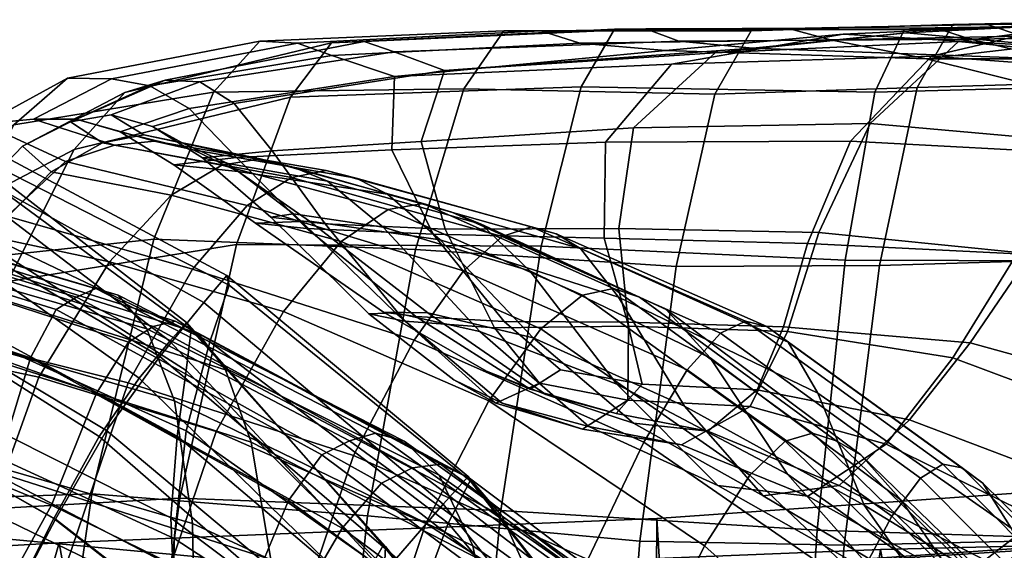
# Model space of a CAD drawing. Units: inches. Extents: x -0.1 to 29.9, y 0 to 3.3.
# Drawn here: x 12.3 to 12.9, y 2.9 to 3.3 of the extents above; entities that cross this region are included whole.
import ezdxf

# ---------------------------------------------------------------- set-up
doc = ezdxf.new("R2010")
doc.units = ezdxf.units.IN
doc.header["$MEASUREMENT"] = 0

msp = doc.modelspace()

# ---------------------------------------------------------------- linework, layer by layer
for points in [[(12.69313, 3.26188, -17.34021), (12.86269, 3.2672, -17.25288), (12.95266, 3.28816, -17.31121), (12.80512, 3.28149, -17.40902)], [(12.72136, 3.24247, -17.72467), (12.74505, 3.28374, -17.69563), (12.87654, 3.28783, -17.89635), (12.85326, 3.2468, -17.92812)], [(12.72169, 3.26924, -12.31433), (12.84626, 3.28224, -12.25711), (12.97326, 3.28887, -12.38147), (12.88031, 3.27679, -12.42566)], [(12.74505, 3.28374, -17.69563), (12.76948, 3.28508, -17.66877), (12.89921, 3.28767, -17.86837), (12.87654, 3.28783, -17.89635)], [(12.89921, 3.28767, -17.86837), (12.76948, 3.28508, -17.66877), (12.79685, 3.2777, -17.6435), (12.92182, 3.28007, -17.84436)], [(12.80512, 3.28149, -17.40902), (12.95266, 3.28816, -17.31121), (13.04782, 3.27912, -17.36994), (12.93263, 3.27386, -17.47845)], [(12.82575, 3.24379, -11.91782), (12.97323, 3.2476, -11.74367), (12.99175, 3.28798, -11.77798), (12.84479, 3.28421, -11.94924)], [(12.84479, 3.28421, -11.94924), (12.99175, 3.28798, -11.77798), (13.01023, 3.28784, -11.80863), (12.86508, 3.28559, -11.97889)], [(12.84626, 3.28224, -12.25711), (12.98364, 3.26969, -12.20373), (13.07148, 3.27276, -12.33932), (12.97326, 3.28887, -12.38147)], [(12.85326, 3.2468, -17.92812), (12.87654, 3.28783, -17.89635), (13.02191, 3.2909, -18.07616), (12.99868, 3.25111, -18.10924)], [(13.02947, 3.25466, -17.13282), (13.10353, 3.27176, -17.18385), (12.95266, 3.28816, -17.31121), (12.86269, 3.2672, -17.25288)], [(13.01023, 3.28784, -11.80863), (13.02897, 3.28015, -11.83526), (12.88818, 3.27816, -12.00714), (12.86508, 3.28559, -11.97889)], [(12.87654, 3.28783, -17.89635), (12.89921, 3.28767, -17.86837), (13.04216, 3.28933, -18.04739), (13.02191, 3.2909, -18.07616)], [(13.02616, 3.26254, -12.57239), (12.88031, 3.27679, -12.42566), (12.97326, 3.28887, -12.38147), (13.1019, 3.27413, -12.53352)], [(13.04216, 3.28933, -18.04739), (12.89921, 3.28767, -17.86837), (12.92182, 3.28007, -17.84436), (13.05876, 3.28134, -18.02392)], [(12.39459, 3.24371, -17.45275), (12.42467, 3.27691, -17.43485), (12.58383, 3.28365, -17.55893), (12.55768, 3.24592, -17.58446)], [(12.42467, 3.27691, -17.43485), (12.44927, 3.27552, -17.41753), (12.60796, 3.28374, -17.5348), (12.58383, 3.28365, -17.55893)], [(12.44476, 3.24054, -12.17407), (12.63419, 3.24723, -12.0441), (12.65605, 3.28475, -12.07219), (12.4714, 3.27578, -12.19521)], [(12.60796, 3.28374, -17.5348), (12.44927, 3.27552, -17.41753), (12.47178, 3.26766, -17.40323), (12.6333, 3.27558, -17.51288)], [(12.4714, 3.27578, -12.19521), (12.65605, 3.28475, -12.07219), (12.67642, 3.28498, -12.099), (12.49285, 3.27671, -12.21558)], [(12.67642, 3.28498, -12.099), (12.69796, 3.277, -12.12341), (12.51243, 3.26999, -12.2322), (12.49285, 3.27671, -12.21558)], [(12.51247, 3.2539, -17.37798), (12.69313, 3.26188, -17.34021), (12.80512, 3.28149, -17.40902), (12.68922, 3.27091, -17.4765)], [(12.54515, 3.2577, -12.26005), (12.74609, 3.27227, -12.16843), (12.84626, 3.28224, -12.25711), (12.72169, 3.26924, -12.31433)], [(12.55768, 3.24592, -17.58446), (12.58383, 3.28365, -17.55893), (12.74505, 3.28374, -17.69563), (12.72136, 3.24247, -17.72467)], [(12.58383, 3.28365, -17.55893), (12.60796, 3.28374, -17.5348), (12.76948, 3.28508, -17.66877), (12.74505, 3.28374, -17.69563)], [(12.76948, 3.28508, -17.66877), (12.60796, 3.28374, -17.5348), (12.6333, 3.27558, -17.51288), (12.79685, 3.2777, -17.6435)], [(12.63419, 3.24723, -12.0441), (12.82575, 3.24379, -11.91782), (12.84479, 3.28421, -11.94924), (12.65605, 3.28475, -12.07219)], [(12.65605, 3.28475, -12.07219), (12.84479, 3.28421, -11.94924), (12.86508, 3.28559, -11.97889), (12.67642, 3.28498, -12.099)], [(12.86508, 3.28559, -11.97889), (12.88818, 3.27816, -12.00714), (12.69796, 3.277, -12.12341), (12.67642, 3.28498, -12.099)], [(12.68922, 3.27091, -17.4765), (12.80512, 3.28149, -17.40902), (12.93263, 3.27386, -17.47845), (12.8595, 3.26544, -17.60266)], [(12.74609, 3.27227, -12.16843), (12.94232, 3.26517, -12.05702), (12.98364, 3.26969, -12.20373), (12.84626, 3.28224, -12.25711)], [(12.26446, 3.22237, -17.27478), (12.29936, 3.2529, -17.27201), (12.42467, 3.27691, -17.43485), (12.39459, 3.24371, -17.45275)], [(12.29936, 3.2529, -17.27201), (12.32802, 3.25229, -17.26799), (12.44927, 3.27552, -17.41753), (12.42467, 3.27691, -17.43485)], [(12.30368, 3.20636, -12.35928), (12.44476, 3.24054, -12.17407), (12.4714, 3.27578, -12.19521), (12.33674, 3.24346, -12.36668)], [(12.44927, 3.27552, -17.41753), (12.32802, 3.25229, -17.26799), (12.35295, 3.24791, -17.26528), (12.47178, 3.26766, -17.40323)], [(12.33674, 3.24346, -12.36668), (12.4714, 3.27578, -12.19521), (12.49285, 3.27671, -12.21558), (12.36294, 3.2515, -12.37522)], [(12.49285, 3.27671, -12.21558), (12.51243, 3.26999, -12.2322), (12.38568, 3.25044, -12.38168), (12.36294, 3.2515, -12.37522)], [(12.6333, 3.27558, -17.51288), (12.47178, 3.26766, -17.40323), (12.51247, 3.2539, -17.37798), (12.68922, 3.27091, -17.4765)], [(12.69796, 3.277, -12.12341), (12.74609, 3.27227, -12.16843), (12.54515, 3.2577, -12.26005), (12.51243, 3.26999, -12.2322)], [(12.79685, 3.2777, -17.6435), (12.6333, 3.27558, -17.51288), (12.68922, 3.27091, -17.4765), (12.8595, 3.26544, -17.60266)], [(12.66842, 3.22053, -12.36757), (12.72169, 3.26924, -12.31433), (12.88031, 3.27679, -12.42566), (12.82268, 3.22318, -12.47002)], [(12.88818, 3.27816, -12.00714), (12.94232, 3.26517, -12.05702), (12.74609, 3.27227, -12.16843), (12.69796, 3.277, -12.12341)], [(12.92182, 3.28007, -17.84436), (12.79685, 3.2777, -17.6435), (12.8595, 3.26544, -17.60266), (12.95145, 3.26542, -17.8335)], [(12.96697, 3.21044, -12.60631), (12.82268, 3.22318, -12.47002), (12.88031, 3.27679, -12.42566), (13.02616, 3.26254, -12.57239)], [(13.02897, 3.28015, -11.83526), (13.05388, 3.26572, -11.85189), (12.94232, 3.26517, -12.05702), (12.88818, 3.27816, -12.00714)], [(12.47178, 3.26766, -17.40323), (12.35295, 3.24791, -17.26528), (12.37862, 3.23309, -17.2581), (12.51247, 3.2539, -17.37798)], [(12.51243, 3.26999, -12.2322), (12.54515, 3.2577, -12.26005), (12.40795, 3.23638, -12.39224), (12.38568, 3.25044, -12.38168)], [(12.52987, 3.21157, -12.33619), (12.54515, 3.2577, -12.26005), (12.72169, 3.26924, -12.31433), (12.66842, 3.22053, -12.36757)], [(12.8595, 3.26544, -17.60266), (12.93263, 3.27386, -17.47845), (13.02225, 3.24289, -17.53897), (12.97217, 3.23731, -17.67008)], [(12.51072, 3.20603, -17.30363), (12.65006, 3.21115, -17.28156), (12.69313, 3.26188, -17.34021), (12.51247, 3.2539, -17.37798)], [(12.65006, 3.21115, -17.28156), (12.80988, 3.21174, -17.20178), (12.86269, 3.2672, -17.25288), (12.69313, 3.26188, -17.34021)], [(12.97262, 3.20307, -17.09161), (13.02947, 3.25466, -17.13282), (12.86269, 3.2672, -17.25288), (12.80988, 3.21174, -17.20178)], [(12.95145, 3.26542, -17.8335), (12.8595, 3.26544, -17.60266), (12.97217, 3.23731, -17.67008), (12.99517, 3.24415, -17.84497)], [(12.54515, 3.2577, -12.26005), (12.52987, 3.21157, -12.33619), (12.43272, 3.20538, -12.41308), (12.40795, 3.23638, -12.39224)], [(12.20651, 3.19204, -17.08338), (12.24484, 3.22297, -17.09698), (12.29936, 3.2529, -17.27201), (12.26446, 3.22237, -17.27478)], [(12.24484, 3.22297, -17.09698), (12.27725, 3.22612, -17.10751), (12.32802, 3.25229, -17.26799), (12.29936, 3.2529, -17.27201)], [(12.26992, 3.20854, -12.55205), (12.33674, 3.24346, -12.36668), (12.36294, 3.2515, -12.37522), (12.30123, 3.22444, -12.54714)], [(12.32802, 3.25229, -17.26799), (12.27725, 3.22612, -17.10751), (12.305, 3.22605, -17.11647), (12.35295, 3.24791, -17.26528)], [(12.36294, 3.2515, -12.37522), (12.38568, 3.25044, -12.38168), (12.32786, 3.22889, -12.54321), (12.30123, 3.22444, -12.54714)], [(12.38568, 3.25044, -12.38168), (12.40795, 3.23638, -12.39224), (12.35486, 3.22126, -12.54124), (12.32786, 3.22889, -12.54321)], [(12.51247, 3.2539, -17.37798), (12.37862, 3.23309, -17.2581), (12.40946, 3.20113, -17.24068), (12.51072, 3.20603, -17.30363)], [(12.85326, 3.2468, -17.92812), (12.99868, 3.25111, -18.10924), (12.97318, 3.13502, -18.14564), (12.82882, 3.13086, -17.96353)], [(12.26446, 3.22237, -17.27478), (12.39459, 3.24371, -17.45275), (12.35562, 3.14782, -17.46879), (12.22079, 3.13334, -17.27371)], [(12.23134, 3.16826, -12.55995), (12.30368, 3.20636, -12.35928), (12.33674, 3.24346, -12.36668), (12.26992, 3.20854, -12.55205)], [(12.35295, 3.24791, -17.26528), (12.305, 3.22605, -17.11647), (12.33362, 3.2178, -17.12373), (12.37862, 3.23309, -17.2581)], [(12.39459, 3.24371, -17.45275), (12.55768, 3.24592, -17.58446), (12.52628, 3.14118, -17.61063), (12.35562, 3.14782, -17.46879)], [(12.44476, 3.24054, -12.17407), (12.40961, 3.14433, -12.1551), (12.60821, 3.14332, -12.01587), (12.63419, 3.24723, -12.0441)], [(12.55768, 3.24592, -17.58446), (12.72136, 3.24247, -17.72467), (12.6962, 3.13, -17.75648), (12.52628, 3.14118, -17.61063)], [(12.63419, 3.24723, -12.0441), (12.60821, 3.14332, -12.01587), (12.8064, 3.13414, -11.88426), (12.82575, 3.24379, -11.91782)], [(12.72136, 3.24247, -17.72467), (12.85326, 3.2468, -17.92812), (12.82882, 3.13086, -17.96353), (12.6962, 3.13, -17.75648)], [(12.82575, 3.24379, -11.91782), (12.8064, 3.13414, -11.88426), (12.95438, 3.13374, -11.70603), (12.97323, 3.2476, -11.74367)], [(12.30368, 3.20636, -12.35928), (12.26039, 3.12024, -12.35621), (12.40961, 3.14433, -12.1551), (12.44476, 3.24054, -12.17407)], [(12.40795, 3.23638, -12.39224), (12.43272, 3.20538, -12.41308), (12.38727, 3.20094, -12.54221), (12.35486, 3.22126, -12.54124)], [(12.37862, 3.23309, -17.2581), (12.33362, 3.2178, -17.12373), (12.36863, 3.19644, -17.12915), (12.40946, 3.20113, -17.24068)], [(12.38824, 3.10656, -15.21137), (12.40332, 3.12421, -15.28106), (12.2167, 3.22393, -15.31025), (12.20638, 3.20777, -15.23421)], [(12.25999, 3.16286, -16.91142), (12.29806, 3.19847, -16.93633), (12.24484, 3.22297, -17.09698), (12.20651, 3.19204, -17.08338)], [(12.40332, 3.12421, -15.28106), (12.40469, 3.1179, -15.35347), (12.21719, 3.21381, -15.38744), (12.2167, 3.22393, -15.31025)], [(12.29806, 3.19847, -16.93633), (12.33002, 3.20913, -16.95741), (12.27725, 3.22612, -17.10751), (12.24484, 3.22297, -17.09698)], [(12.2888, 3.19176, -12.71679), (12.26992, 3.20854, -12.55205), (12.30123, 3.22444, -12.54714), (12.32226, 3.21062, -12.70057)], [(12.27725, 3.22612, -17.10751), (12.33002, 3.20913, -16.95741), (12.35615, 3.21177, -16.97422), (12.305, 3.22605, -17.11647)], [(12.30123, 3.22444, -12.54714), (12.32786, 3.22889, -12.54321), (12.3491, 3.21586, -12.68818), (12.32226, 3.21062, -12.70057)], [(12.305, 3.22605, -17.11647), (12.35615, 3.21177, -16.97422), (12.38136, 3.20615, -16.98938), (12.33362, 3.2178, -17.12373)], [(12.32786, 3.22889, -12.54321), (12.35486, 3.22126, -12.54124), (12.37456, 3.21042, -12.67778), (12.3491, 3.21586, -12.68818)], [(12.65875, 3.15491, -12.42608), (12.66842, 3.22053, -12.36757), (12.82268, 3.22318, -12.47002), (12.78922, 3.15216, -12.51947)], [(12.91891, 3.13931, -12.64195), (12.78922, 3.15216, -12.51947), (12.82268, 3.22318, -12.47002), (12.96697, 3.21044, -12.60631)], [(12.33362, 3.2178, -17.12373), (12.38136, 3.20615, -16.98938), (12.41058, 3.19196, -17.00547), (12.36863, 3.19644, -17.12915)], [(12.35486, 3.22126, -12.54124), (12.38727, 3.20094, -12.54221), (12.40382, 3.19722, -12.66753), (12.37456, 3.21042, -12.67778)], [(12.54548, 3.1545, -12.39319), (12.52987, 3.21157, -12.33619), (12.66842, 3.22053, -12.36757), (12.65875, 3.15491, -12.42608)], [(12.40469, 3.1179, -15.35347), (12.39221, 3.08105, -15.41349), (12.21021, 3.16788, -15.45098), (12.21719, 3.21381, -15.38744)], [(12.36596, 3.08137, -14.5878), (12.21061, 3.20011, -14.56001), (12.22248, 3.21325, -14.48435), (12.37685, 3.09357, -14.52227)], [(12.37685, 3.09357, -14.52227), (12.22248, 3.21325, -14.48435), (12.22541, 3.20248, -14.40681), (12.38, 3.08887, -14.45417)], [(12.36691, 3.17658, -12.87243), (12.2888, 3.19176, -12.71679), (12.32226, 3.21062, -12.70057), (12.40001, 3.19619, -12.84722)], [(12.32226, 3.21062, -12.70057), (12.3491, 3.21586, -12.68818), (12.42501, 3.20031, -12.82823), (12.40001, 3.19619, -12.84722)], [(12.33002, 3.20913, -16.95741), (12.44546, 3.18806, -16.80976), (12.46792, 3.19257, -16.83182), (12.35615, 3.21177, -16.97422)], [(12.3491, 3.21586, -12.68818), (12.37456, 3.21042, -12.67778), (12.44646, 3.19484, -12.81222), (12.42501, 3.20031, -12.82823)], [(12.35615, 3.21177, -16.97422), (12.46792, 3.19257, -16.83182), (12.48754, 3.18756, -16.85127), (12.38136, 3.20615, -16.98938)], [(12.37456, 3.21042, -12.67778), (12.40382, 3.19722, -12.66753), (12.4689, 3.18567, -12.79591), (12.44646, 3.19484, -12.81222)], [(12.52987, 3.21157, -12.33619), (12.54548, 3.1545, -12.39319), (12.46736, 3.1579, -12.45218), (12.43272, 3.20538, -12.41308)], [(12.53785, 3.15108, -17.24928), (12.64933, 3.14867, -17.22692), (12.65006, 3.21115, -17.28156), (12.51072, 3.20603, -17.30363)], [(12.64933, 3.14867, -17.22692), (12.78183, 3.14516, -17.15629), (12.80988, 3.21174, -17.20178), (12.65006, 3.21115, -17.28156)], [(12.9273, 3.13798, -17.05636), (12.97262, 3.20307, -17.09161), (12.80988, 3.21174, -17.20178), (12.78183, 3.14516, -17.15629)], [(12.23134, 3.16826, -12.55995), (12.18293, 3.09067, -12.57285), (12.26039, 3.12024, -12.35621), (12.30368, 3.20636, -12.35928)], [(12.18385, 3.17487, -15.17412), (12.35955, 3.07156, -15.15949), (12.38824, 3.10656, -15.21137), (12.20638, 3.20777, -15.23421)], [(12.24812, 3.14979, -12.73633), (12.23134, 3.16826, -12.55995), (12.26992, 3.20854, -12.55205), (12.2888, 3.19176, -12.71679)], [(12.41644, 3.1698, -16.78147), (12.44546, 3.18806, -16.80976), (12.33002, 3.20913, -16.95741), (12.29806, 3.19847, -16.93633)], [(12.38136, 3.20615, -16.98938), (12.48754, 3.18756, -16.85127), (12.50803, 3.17726, -16.87175), (12.41058, 3.19196, -17.00547)], [(12.43272, 3.20538, -12.41308), (12.46736, 3.1579, -12.45218), (12.43194, 3.16217, -12.55805), (12.38727, 3.20094, -12.54221)], [(12.51072, 3.20603, -17.30363), (12.40946, 3.20113, -17.24068), (12.45545, 3.15496, -17.20437), (12.53785, 3.15108, -17.24928)], [(12.18755, 3.16965, -14.61988), (12.21061, 3.20011, -14.56001), (12.36596, 3.08137, -14.5878), (12.3461, 3.05728, -14.64189)], [(12.38, 3.08887, -14.45417), (12.22541, 3.20248, -14.40681), (12.22161, 3.16122, -14.34131), (12.37661, 3.06229, -14.39232)], [(12.38092, 3.12835, -16.74923), (12.41644, 3.1698, -16.78147), (12.29806, 3.19847, -16.93633), (12.25999, 3.16286, -16.91142)], [(12.40946, 3.20113, -17.24068), (12.36863, 3.19644, -17.12915), (12.42194, 3.15844, -17.1167), (12.45545, 3.15496, -17.20437)], [(12.38727, 3.20094, -12.54221), (12.43194, 3.16217, -12.55805), (12.44673, 3.16438, -12.66579), (12.40382, 3.19722, -12.66753)], [(12.40001, 3.19619, -12.84722), (12.42501, 3.20031, -12.82823), (12.53118, 3.17115, -12.97502), (12.50848, 3.16725, -12.9988)], [(12.40382, 3.19722, -12.66753), (12.44673, 3.16438, -12.66579), (12.50517, 3.15568, -12.78061), (12.4689, 3.18567, -12.79591)], [(12.42501, 3.20031, -12.82823), (12.44646, 3.19484, -12.81222), (12.55, 3.16551, -12.95491), (12.53118, 3.17115, -12.97502)], [(12.32678, 3.13323, -12.90064), (12.24812, 3.14979, -12.73633), (12.2888, 3.19176, -12.71679), (12.36691, 3.17658, -12.87243)], [(12.4778, 3.14644, -13.0305), (12.36691, 3.17658, -12.87243), (12.40001, 3.19619, -12.84722), (12.50848, 3.16725, -12.9988)], [(12.36863, 3.19644, -17.12915), (12.41058, 3.19196, -17.00547), (12.4571, 3.15969, -17.0108), (12.42194, 3.15844, -17.1167)], [(12.41058, 3.19196, -17.00547), (12.50803, 3.17726, -16.87175), (12.54223, 3.14738, -16.89057), (12.4571, 3.15969, -17.0108)], [(12.44546, 3.18806, -16.80976), (12.58273, 3.14968, -16.65662), (12.60187, 3.15589, -16.68253), (12.46792, 3.19257, -16.83182)], [(12.44646, 3.19484, -12.81222), (12.4689, 3.18567, -12.79591), (12.569, 3.15772, -12.93422), (12.55, 3.16551, -12.95491)], [(12.46792, 3.19257, -16.83182), (12.60187, 3.15589, -16.68253), (12.61786, 3.15148, -16.70564), (12.48754, 3.18756, -16.85127)], [(12.55743, 3.12734, -16.62381), (12.58273, 3.14968, -16.65662), (12.44546, 3.18806, -16.80976), (12.41644, 3.1698, -16.78147)], [(12.4689, 3.18567, -12.79591), (12.50517, 3.15568, -12.78061), (12.60068, 3.1272, -12.90773), (12.569, 3.15772, -12.93422)], [(12.48754, 3.18756, -16.85127), (12.61786, 3.15148, -16.70564), (12.63372, 3.14193, -16.73008), (12.50803, 3.17726, -16.87175)], [(12.15427, 3.1257, -15.12179), (12.32477, 3.02318, -15.11398), (12.35955, 3.07156, -15.15949), (12.18385, 3.17487, -15.17412)], [(12.44009, 3.10087, -13.06512), (12.32678, 3.13323, -12.90064), (12.36691, 3.17658, -12.87243), (12.4778, 3.14644, -13.0305)], [(12.50803, 3.17726, -16.87175), (12.63372, 3.14193, -16.73008), (12.65862, 3.11015, -16.75991), (12.54223, 3.14738, -16.89057)], [(12.12193, 3.16551, -16.02909), (12.11285, 3.15772, -16.0025), (12.29199, 3.10207, -15.96266), (12.30527, 3.11015, -15.98977)], [(12.13058, 3.17115, -16.05524), (12.12193, 3.16551, -16.02909), (12.30527, 3.11015, -15.98977), (12.31792, 3.11578, -16.01602)], [(12.14059, 3.16725, -16.08655), (12.13058, 3.17115, -16.05524), (12.31792, 3.11578, -16.01602), (12.3324, 3.11143, -16.04689)], [(12.35114, 3.08958, -16.08791), (12.15374, 3.14644, -16.12866), (12.14059, 3.16725, -16.08655), (12.3324, 3.11143, -16.04689)], [(12.15779, 3.12251, -14.67188), (12.18755, 3.16965, -14.61988), (12.3461, 3.05728, -14.64189), (12.32004, 3.0194, -14.69144)], [(12.39221, 3.08105, -15.41349), (12.37667, 3.02296, -15.47091), (12.20305, 3.10126, -15.51029), (12.21021, 3.16788, -15.45098)], [(12.52531, 3.08205, -16.58718), (12.55743, 3.12734, -16.62381), (12.41644, 3.1698, -16.78147), (12.38092, 3.12835, -16.74923)], [(12.60805, 3.08958, -13.18431), (12.4778, 3.14644, -13.0305), (12.50848, 3.16725, -12.9988), (12.6351, 3.11143, -13.14823)], [(12.50848, 3.16725, -12.9988), (12.53118, 3.17115, -12.97502), (12.65528, 3.11578, -13.12075), (12.6351, 3.11143, -13.14823)], [(12.53118, 3.17115, -12.97502), (12.55, 3.16551, -12.95491), (12.67227, 3.11015, -13.09707), (12.65528, 3.11578, -13.12075)], [(12.55, 3.16551, -12.95491), (12.569, 3.15772, -12.93422), (12.68972, 3.10207, -13.07244), (12.67227, 3.11015, -13.09707)], [(12.37661, 3.06229, -14.39232), (12.22161, 3.16122, -14.34131), (12.21534, 3.10386, -14.28086), (12.3708, 3.01953, -14.33067)], [(12.21554, 3.08532, -16.88308), (12.33892, 3.05425, -16.71528), (12.38092, 3.12835, -16.74923), (12.25999, 3.16286, -16.91142)], [(12.4571, 3.15969, -17.0108), (12.53423, 3.09982, -16.99364), (12.50545, 3.10025, -17.07034), (12.42194, 3.15844, -17.1167)], [(12.42194, 3.15844, -17.1167), (12.50545, 3.10025, -17.07034), (12.52654, 3.09746, -17.14051), (12.45545, 3.15496, -17.20437)], [(12.44673, 3.16438, -12.66579), (12.43194, 3.16217, -12.55805), (12.49573, 3.09918, -12.60071), (12.5131, 3.1, -12.68089)], [(12.43194, 3.16217, -12.55805), (12.46736, 3.1579, -12.45218), (12.51927, 3.09438, -12.51752), (12.49573, 3.09918, -12.60071)], [(12.50517, 3.15568, -12.78061), (12.44673, 3.16438, -12.66579), (12.5131, 3.1, -12.68089), (12.56813, 3.08777, -12.76757)], [(12.54223, 3.14738, -16.89057), (12.60295, 3.0836, -16.90505), (12.53423, 3.09982, -16.99364), (12.4571, 3.15969, -17.0108)], [(12.11285, 3.15772, -16.0025), (12.10476, 3.1272, -15.96201), (12.27525, 3.07061, -15.92094), (12.29199, 3.10207, -15.96266)], [(12.17349, 3.15589, -13.74417), (12.36956, 3.09453, -13.78089), (12.3551, 3.09092, -13.80722), (12.16317, 3.15148, -13.77032)], [(12.18437, 3.14968, -13.71387), (12.38462, 3.08677, -13.75111), (12.36956, 3.09453, -13.78089), (12.17349, 3.15589, -13.74417)], [(12.45545, 3.15496, -17.20437), (12.52654, 3.09746, -17.14051), (12.58401, 3.09435, -17.18138), (12.53785, 3.15108, -17.24928)], [(12.46736, 3.1579, -12.45218), (12.54548, 3.1545, -12.39319), (12.5777, 3.09018, -12.47058), (12.51927, 3.09438, -12.51752)], [(12.60068, 3.1272, -12.90773), (12.50517, 3.15568, -12.78061), (12.56813, 3.08777, -12.76757), (12.65754, 3.05341, -12.87027)], [(12.54548, 3.1545, -12.39319), (12.65875, 3.15491, -12.42608), (12.66501, 3.09118, -12.49911), (12.5777, 3.09018, -12.47058)], [(12.569, 3.15772, -12.93422), (12.60068, 3.1272, -12.90773), (12.71834, 3.07061, -13.03777), (12.68972, 3.10207, -13.07244)], [(12.58273, 3.14968, -16.65662), (12.72502, 3.08677, -16.5109), (12.7414, 3.09453, -16.53997), (12.60187, 3.15589, -16.68253)], [(12.60187, 3.15589, -16.68253), (12.7414, 3.09453, -16.53997), (12.75525, 3.09092, -16.56663), (12.61786, 3.15148, -16.70564)], [(12.65875, 3.15491, -12.42608), (12.78922, 3.15216, -12.51947), (12.76877, 3.08784, -12.57897), (12.66501, 3.09118, -12.49911)], [(12.76877, 3.08784, -12.57897), (12.78922, 3.15216, -12.51947), (12.91891, 3.13931, -12.64195), (12.87655, 3.07061, -12.68598)], [(12.16317, 3.15148, -13.77032), (12.3551, 3.09092, -13.80722), (12.33919, 3.08087, -13.83468), (12.15167, 3.14193, -13.79709)], [(12.369, 3.04252, -16.1364), (12.16609, 3.10087, -16.17834), (12.15374, 3.14644, -16.12866), (12.35114, 3.08958, -16.08791)], [(12.22079, 3.13334, -17.27371), (12.35562, 3.14782, -17.46879), (12.31511, 2.98192, -17.48478), (12.17538, 2.97722, -17.27276)], [(12.40231, 3.06268, -13.7133), (12.38462, 3.08677, -13.75111), (12.18437, 3.14968, -13.71387), (12.19758, 3.12734, -13.67459)], [(12.19962, 3.07524, -12.75868), (12.24812, 3.14979, -12.73633), (12.32678, 3.13323, -12.90064), (12.28067, 3.05792, -12.92863)], [(12.35562, 3.14782, -17.46879), (12.52628, 3.14118, -17.61063), (12.49492, 2.96775, -17.63784), (12.31511, 2.98192, -17.48478)], [(12.57402, 3.04252, -13.22321), (12.44009, 3.10087, -13.06512), (12.4778, 3.14644, -13.0305), (12.60805, 3.08958, -13.18431)], [(12.53785, 3.15108, -17.24928), (12.58401, 3.09435, -17.18138), (12.66435, 3.0938, -17.17015), (12.64933, 3.14867, -17.22692)], [(12.65862, 3.11015, -16.75991), (12.70169, 3.03904, -16.79921), (12.60295, 3.0836, -16.90505), (12.54223, 3.14738, -16.89057)], [(12.70344, 3.06268, -16.47517), (12.72502, 3.08677, -16.5109), (12.58273, 3.14968, -16.65662), (12.55743, 3.12734, -16.62381)], [(12.61786, 3.15148, -16.70564), (12.75525, 3.09092, -16.56663), (12.76922, 3.08087, -16.59512), (12.63372, 3.14193, -16.73008)], [(12.64933, 3.14867, -17.22692), (12.66435, 3.0938, -17.17015), (12.76611, 3.09082, -17.11479), (12.78183, 3.14516, -17.15629)], [(12.15167, 3.14193, -13.79709), (12.33919, 3.08087, -13.83468), (12.31831, 3.04768, -13.87197), (12.14072, 3.11015, -13.83437)], [(12.26039, 3.12024, -12.35621), (12.21471, 2.97027, -12.35298), (12.37248, 2.97922, -12.13585), (12.40961, 3.14433, -12.1551)], [(12.40961, 3.14433, -12.1551), (12.37248, 2.97922, -12.13585), (12.5819, 2.97111, -11.98647), (12.60821, 3.14332, -12.01587)], [(12.52628, 3.14118, -17.61063), (12.6962, 3.13, -17.75648), (12.67254, 2.95113, -17.79021), (12.49492, 2.96775, -17.63784)], [(12.60821, 3.14332, -12.01587), (12.5819, 2.97111, -11.98647), (12.78819, 2.95841, -11.84896), (12.8064, 3.13414, -11.88426)], [(12.63372, 3.14193, -16.73008), (12.76922, 3.08087, -16.59512), (12.78861, 3.04768, -16.63321), (12.65862, 3.11015, -16.75991)], [(12.76611, 3.09082, -17.11479), (12.88782, 3.08042, -17.02324), (12.9273, 3.13798, -17.05636), (12.78183, 3.14516, -17.15629)], [(12.87655, 3.07061, -12.68598), (12.91891, 3.13931, -12.64195), (13.04434, 3.10126, -12.77784), (12.98769, 3.0291, -12.80865)], [(12.32678, 3.13323, -12.90064), (12.44009, 3.10087, -13.06512), (12.39627, 3.02265, -13.09764), (12.28067, 3.05792, -12.92863)], [(12.8064, 3.13414, -11.88426), (12.78819, 2.95841, -11.84896), (12.93661, 2.95361, -11.66741), (12.95438, 3.13374, -11.70603)], [(12.82882, 3.13086, -17.96353), (12.97318, 3.13502, -18.14564), (12.94781, 2.95189, -18.182), (12.80569, 2.94845, -18.00012)], [(12.88782, 3.08042, -17.02324), (13.01687, 3.04483, -16.91522), (13.07122, 3.10386, -16.94615), (12.9273, 3.13798, -17.05636)], [(12.27525, 3.07061, -15.92094), (12.10476, 3.1272, -15.96201), (12.09908, 3.05341, -15.89415), (12.2522, 2.99484, -15.85087)], [(12.4192, 3.01571, -13.66792), (12.40231, 3.06268, -13.7133), (12.19758, 3.12734, -13.67459), (12.21017, 3.08205, -13.62753)], [(12.38092, 3.12835, -16.74923), (12.33892, 3.05425, -16.71528), (12.48573, 3.00698, -16.5498), (12.52531, 3.08205, -16.58718)], [(12.67511, 3.01571, -16.43589), (12.70344, 3.06268, -16.47517), (12.55743, 3.12734, -16.62381), (12.52531, 3.08205, -16.58718)], [(12.71834, 3.07061, -13.03777), (12.60068, 3.1272, -12.90773), (12.65754, 3.05341, -12.87027), (12.76883, 2.99484, -12.984)], [(12.6962, 3.13, -17.75648), (12.82882, 3.13086, -17.96353), (12.80569, 2.94845, -18.00012), (12.67254, 2.95113, -17.79021)], [(12.29144, 2.96538, -15.06338), (12.32477, 3.02318, -15.11398), (12.15427, 3.1257, -15.12179), (12.12279, 3.06075, -15.06905)], [(12.29052, 2.96584, -14.74335), (12.12584, 3.05936, -14.7239), (12.15779, 3.12251, -14.67188), (12.32004, 3.0194, -14.69144)], [(12.54425, 2.97517, -15.19438), (12.56057, 2.9933, -15.25916), (12.40332, 3.12421, -15.28106), (12.38824, 3.10656, -15.21137)], [(12.56057, 2.9933, -15.25916), (12.56195, 2.99055, -15.32754), (12.40469, 3.1179, -15.35347), (12.40332, 3.12421, -15.28106)], [(12.30527, 3.11015, -15.98977), (12.4832, 3.01643, -15.94085), (12.50015, 3.02161, -15.96764), (12.31792, 3.11578, -16.01602)], [(12.31792, 3.11578, -16.01602), (12.50015, 3.02161, -15.96764), (12.51878, 3.01638, -15.99791), (12.3324, 3.11143, -16.04689)], [(12.56195, 2.99055, -15.32754), (12.54745, 2.9629, -15.38496), (12.39221, 3.08105, -15.41349), (12.40469, 3.1179, -15.35347)], [(12.65528, 3.11578, -13.12075), (12.78498, 3.02161, -13.25759), (12.76731, 3.01638, -13.28843), (12.6351, 3.11143, -13.14823)], [(12.67227, 3.11015, -13.09707), (12.80039, 3.01643, -13.22989), (12.78498, 3.02161, -13.25759), (12.65528, 3.11578, -13.12075)], [(12.31831, 3.04768, -13.87197), (12.28894, 2.97464, -13.9278), (12.13201, 3.03904, -13.89202), (12.14072, 3.11015, -13.83437)], [(12.29199, 3.10207, -15.96266), (12.46525, 3.0074, -15.91254), (12.4832, 3.01643, -15.94085), (12.30527, 3.11015, -15.98977)], [(12.54175, 2.99419, -16.03668), (12.35114, 3.08958, -16.08791), (12.3324, 3.11143, -16.04689), (12.51878, 3.01638, -15.99791)], [(12.74427, 2.99419, -13.32716), (12.60805, 3.08958, -13.18431), (12.6351, 3.11143, -13.14823), (12.76731, 3.01638, -13.28843)], [(12.78861, 3.04768, -16.63321), (12.81869, 2.97464, -16.68866), (12.70169, 3.03904, -16.79921), (12.65862, 3.11015, -16.75991)], [(12.68972, 3.10207, -13.07244), (12.81665, 3.0074, -13.20057), (12.80039, 3.01643, -13.22989), (12.67227, 3.11015, -13.09707)], [(12.16609, 3.10087, -16.17834), (12.369, 3.04252, -16.1364), (12.38085, 2.96258, -16.18971), (12.17367, 3.02265, -16.23237)], [(12.20305, 3.10126, -15.51029), (12.37667, 3.02296, -15.47091), (12.36883, 2.95295, -15.53555), (12.20299, 3.0291, -15.57478)], [(12.21534, 3.10386, -14.28086), (12.21082, 3.04483, -14.2185), (12.36669, 2.96627, -14.26313), (12.3708, 3.01953, -14.33067)], [(12.27525, 3.07061, -15.92094), (12.44348, 2.97756, -15.87044), (12.46525, 3.0074, -15.91254), (12.29199, 3.10207, -15.96266)], [(12.35955, 3.07156, -15.15949), (12.51393, 2.94015, -15.14775), (12.54425, 2.97517, -15.19438), (12.38824, 3.10656, -15.21137)], [(12.44009, 3.10087, -13.06512), (12.57402, 3.04252, -13.22321), (12.5329, 2.96258, -13.25913), (12.39627, 3.02265, -13.09764)], [(12.71834, 3.07061, -13.03777), (12.8432, 2.97756, -13.16132), (12.81665, 3.0074, -13.20057), (12.68972, 3.10207, -13.07244)], [(12.3551, 3.09092, -13.80722), (12.36956, 3.09453, -13.78089), (12.54261, 3.00126, -13.8198), (12.52418, 2.9989, -13.8474)], [(12.36956, 3.09453, -13.78089), (12.38462, 3.08677, -13.75111), (12.56145, 2.99209, -13.78984), (12.54261, 3.00126, -13.8198)], [(12.5131, 3.1, -12.68089), (12.49573, 3.09918, -12.60071), (12.55113, 3.05625, -12.62728), (12.58268, 3.04096, -12.6829)], [(12.49573, 3.09918, -12.60071), (12.51927, 3.09438, -12.51752), (12.57852, 3.04105, -12.58785), (12.55113, 3.05625, -12.62728)], [(12.50545, 3.10025, -17.07034), (12.57249, 3.06181, -17.04182), (12.60096, 3.05013, -17.07627), (12.52654, 3.09746, -17.14051)], [(12.53423, 3.09982, -16.99364), (12.61113, 3.04663, -16.99072), (12.57249, 3.06181, -17.04182), (12.50545, 3.10025, -17.07034)], [(12.56813, 3.08777, -12.76757), (12.5131, 3.1, -12.68089), (12.58268, 3.04096, -12.6829), (12.63915, 3.02586, -12.74463)], [(12.51927, 3.09438, -12.51752), (12.5777, 3.09018, -12.47058), (12.60712, 3.05415, -12.54166), (12.57852, 3.04105, -12.58785)], [(12.52654, 3.09746, -17.14051), (12.60096, 3.05013, -17.07627), (12.62087, 3.06288, -17.12386), (12.58401, 3.09435, -17.18138)], [(12.60295, 3.0836, -16.90505), (12.6684, 3.02803, -16.93402), (12.61113, 3.04663, -16.99072), (12.53423, 3.09982, -16.99364)], [(12.58401, 3.09435, -17.18138), (12.62087, 3.06288, -17.12386), (12.67395, 3.05342, -17.10839), (12.66435, 3.0938, -17.17015)], [(12.7414, 3.09453, -16.53997), (12.72502, 3.08677, -16.5109), (12.85553, 2.99209, -16.38545), (12.86996, 3.00126, -16.41777)], [(12.75525, 3.09092, -16.56663), (12.7414, 3.09453, -16.53997), (12.86996, 3.00126, -16.41777), (12.88266, 2.9989, -16.44843)], [(12.33919, 3.08087, -13.83468), (12.3551, 3.09092, -13.80722), (12.52418, 2.9989, -13.8474), (12.50414, 2.98896, -13.87699)], [(12.5637, 2.94802, -16.08245), (12.369, 3.04252, -16.1364), (12.35114, 3.08958, -16.08791), (12.54175, 2.99419, -16.03668)], [(12.49939, 2.9381, -14.61087), (12.36596, 3.08137, -14.5878), (12.37685, 3.09357, -14.52227), (12.50518, 2.94828, -14.55201)], [(12.50664, 2.94776, -14.49044), (12.38, 3.08887, -14.45417), (12.37661, 3.06229, -14.39232), (12.50608, 2.93388, -14.43104)], [(12.50518, 2.94828, -14.55201), (12.37685, 3.09357, -14.52227), (12.38, 3.08887, -14.45417), (12.50664, 2.94776, -14.49044)], [(12.65754, 3.05341, -12.87027), (12.56813, 3.08777, -12.76757), (12.63915, 3.02586, -12.74463), (12.72339, 2.98748, -12.82641)], [(12.71458, 2.94802, -13.36833), (12.57402, 3.04252, -13.22321), (12.60805, 3.08958, -13.18431), (12.74427, 2.99419, -13.32716)], [(12.5777, 3.09018, -12.47058), (12.66501, 3.09118, -12.49911), (12.66467, 3.04303, -12.57495), (12.60712, 3.05415, -12.54166)], [(12.66435, 3.0938, -17.17015), (12.67395, 3.05342, -17.10839), (12.74899, 3.04969, -17.06543), (12.76611, 3.09082, -17.11479)], [(12.66501, 3.09118, -12.49911), (12.76877, 3.08784, -12.57897), (12.74451, 3.03886, -12.64138), (12.66467, 3.04303, -12.57495)], [(12.74451, 3.03886, -12.64138), (12.76877, 3.08784, -12.57897), (12.87655, 3.07061, -12.68598), (12.83316, 3.01435, -12.73378)], [(12.74899, 3.04969, -17.06543), (12.84822, 3.03027, -16.98069), (12.88782, 3.08042, -17.02324), (12.76611, 3.09082, -17.11479)], [(12.76922, 3.08087, -16.59512), (12.75525, 3.09092, -16.56663), (12.88266, 2.9989, -16.44843), (12.8961, 2.98896, -16.48154)], [(12.1698, 2.94973, -16.85826), (12.29523, 2.92602, -16.68701), (12.33892, 3.05425, -16.71528), (12.21554, 3.08532, -16.88308)], [(12.21017, 3.08205, -13.62753), (12.21923, 3.00698, -13.57385), (12.43188, 2.93929, -13.61541), (12.4192, 3.01571, -13.66792)], [(12.3461, 3.05728, -14.64189), (12.36596, 3.08137, -14.5878), (12.49939, 2.9381, -14.61087), (12.48695, 2.9199, -14.66215)], [(12.58275, 2.96741, -13.75315), (12.56145, 2.99209, -13.78984), (12.38462, 3.08677, -13.75111), (12.40231, 3.06268, -13.7133)], [(12.52531, 3.08205, -16.58718), (12.48573, 3.00698, -16.5498), (12.63851, 2.93929, -16.39616), (12.67511, 3.01571, -16.43589)], [(12.70169, 3.03904, -16.79921), (12.75299, 2.98074, -16.85072), (12.6684, 3.02803, -16.93402), (12.60295, 3.0836, -16.90505)], [(12.83689, 2.96741, -16.34735), (12.85553, 2.99209, -16.38545), (12.72502, 3.08677, -16.5109), (12.70344, 3.06268, -16.47517)], [(12.15021, 2.94591, -12.77748), (12.19962, 3.07524, -12.75868), (12.28067, 3.05792, -12.92863), (12.23434, 2.9292, -12.95031)], [(12.31831, 3.04768, -13.87197), (12.33919, 3.08087, -13.83468), (12.50414, 2.98896, -13.87699), (12.47842, 2.9596, -13.91637)], [(12.54745, 2.9629, -15.38496), (12.52992, 2.91533, -15.4402), (12.37667, 3.02296, -15.47091), (12.39221, 3.08105, -15.41349)], [(12.78861, 3.04768, -16.63321), (12.76922, 3.08087, -16.59512), (12.8961, 2.98896, -16.48154), (12.91454, 2.9596, -16.52482)], [(12.84822, 3.03027, -16.98069), (12.96236, 2.98701, -16.87481), (13.01687, 3.04483, -16.91522), (12.88782, 3.08042, -17.02324)], [(12.44348, 2.97756, -15.87044), (12.27525, 3.07061, -15.92094), (12.2522, 2.99484, -15.85087), (12.41512, 2.90996, -15.80227)], [(12.32477, 3.02318, -15.11398), (12.47844, 2.89464, -15.10593), (12.51393, 2.94015, -15.14775), (12.35955, 3.07156, -15.15949)], [(12.8432, 2.97756, -13.16132), (12.71834, 3.07061, -13.03777), (12.76883, 2.99484, -12.984), (12.88948, 2.90996, -13.10378)], [(12.83316, 3.01435, -12.73378), (12.87655, 3.07061, -12.68598), (12.98769, 3.0291, -12.80865), (12.93225, 2.96575, -12.84463)], [(12.50608, 2.93388, -14.43104), (12.37661, 3.06229, -14.39232), (12.3708, 3.01953, -14.33067), (12.50543, 2.90544, -14.36916)], [(12.60341, 2.92107, -13.70967), (12.58275, 2.96741, -13.75315), (12.40231, 3.06268, -13.7133), (12.4192, 3.01571, -13.66792)], [(12.67395, 3.05342, -17.10839), (12.62087, 3.06288, -17.12386), (12.60096, 3.05013, -17.07627), (12.65696, 3.03443, -17.03878)], [(12.81223, 2.92107, -16.306), (12.83689, 2.96741, -16.34735), (12.70344, 3.06268, -16.47517), (12.67511, 3.01571, -16.43589)], [(12.26638, 2.91767, -15.01017), (12.29144, 2.96538, -15.06338), (12.12279, 3.06075, -15.06905), (12.09828, 3.00522, -15.01418)], [(12.26644, 2.91878, -14.79653), (12.10055, 3.00505, -14.77778), (12.12584, 3.05936, -14.7239), (12.29052, 2.96584, -14.74335)], [(12.28067, 3.05792, -12.92863), (12.39627, 3.02265, -13.09764), (12.35184, 2.89282, -13.12182), (12.23434, 2.9292, -12.95031)], [(12.32004, 3.0194, -14.69144), (12.3461, 3.05728, -14.64189), (12.48695, 2.9199, -14.66215), (12.46805, 2.89055, -14.71134)], [(12.63522, 3.02413, -12.64191), (12.58268, 3.04096, -12.6829), (12.55113, 3.05625, -12.62728), (12.57852, 3.04105, -12.58785)], [(12.65696, 3.03443, -17.03878), (12.60096, 3.05013, -17.07627), (12.57249, 3.06181, -17.04182), (12.61113, 3.04663, -16.99072)], [(12.33892, 3.05425, -16.71528), (12.29523, 2.92602, -16.68701), (12.44326, 2.88158, -16.51932), (12.48573, 3.00698, -16.5498)], [(12.66467, 3.04303, -12.57495), (12.63522, 3.02413, -12.64191), (12.57852, 3.04105, -12.58785), (12.60712, 3.05415, -12.54166)], [(12.74899, 3.04969, -17.06543), (12.67395, 3.05342, -17.10839), (12.65696, 3.03443, -17.03878), (12.71675, 3.02274, -16.99633)], [(12.76883, 2.99484, -12.984), (12.65754, 3.05341, -12.87027), (12.72339, 2.98748, -12.82641), (12.82743, 2.92856, -12.9269)], [(12.71675, 3.02274, -16.99633), (12.80256, 2.98744, -16.9172), (12.84822, 3.03027, -16.98069), (12.74899, 3.04969, -17.06543)], [(12.21082, 3.04483, -14.2185), (12.21411, 2.98701, -14.15072), (12.36915, 2.91176, -14.19107), (12.36669, 2.96627, -14.26313)], [(12.47842, 2.9596, -13.91637), (12.44298, 2.89895, -13.97335), (12.28894, 2.97464, -13.9278), (12.31831, 3.04768, -13.87197)], [(12.71675, 3.02274, -16.99633), (12.65696, 3.03443, -17.03878), (12.61113, 3.04663, -16.99072), (12.6684, 3.02803, -16.93402)], [(12.74451, 3.03886, -12.64138), (12.69962, 3.01387, -12.69958), (12.63522, 3.02413, -12.64191), (12.66467, 3.04303, -12.57495)], [(12.91454, 2.9596, -16.52482), (12.94219, 2.89895, -16.58595), (12.81869, 2.97464, -16.68866), (12.78861, 3.04768, -16.63321)], [(12.28894, 2.97464, -13.9278), (12.25772, 2.91784, -13.99692), (12.11772, 2.98074, -13.9633), (12.13201, 3.03904, -13.89202)], [(12.369, 3.04252, -16.1364), (12.5637, 2.94802, -16.08245), (12.57924, 2.87085, -16.13374), (12.38085, 2.96258, -16.18971)], [(12.57402, 3.04252, -13.22321), (12.71458, 2.94802, -13.36833), (12.67699, 2.87085, -13.40653), (12.5329, 2.96258, -13.25913)], [(12.69962, 3.01387, -12.69958), (12.63915, 3.02586, -12.74463), (12.58268, 3.04096, -12.6829), (12.63522, 3.02413, -12.64191)], [(12.69962, 3.01387, -12.69958), (12.74451, 3.03886, -12.64138), (12.83316, 3.01435, -12.73378), (12.78201, 2.98055, -12.78075)], [(12.81869, 2.97464, -16.68866), (12.85877, 2.91784, -16.75304), (12.75299, 2.98074, -16.85072), (12.70169, 3.03904, -16.79921)], [(12.80256, 2.98744, -16.9172), (12.90816, 2.93332, -16.81792), (12.96236, 2.98701, -16.87481), (12.84822, 3.03027, -16.98069)], [(12.20299, 3.0291, -15.57478), (12.36883, 2.95295, -15.53555), (12.36817, 2.8893, -15.60139), (12.20805, 2.96575, -15.64068)], [(12.63915, 3.02586, -12.74463), (12.69962, 3.01387, -12.69958), (12.78201, 2.98055, -12.78075), (12.72339, 2.98748, -12.82641)], [(12.6684, 3.02803, -16.93402), (12.75299, 2.98074, -16.85072), (12.80256, 2.98744, -16.9172), (12.71675, 3.02274, -16.99633)], [(12.17367, 3.02265, -16.23237), (12.38085, 2.96258, -16.18971), (12.38313, 2.83418, -16.23972), (12.17363, 2.89282, -16.28296)], [(12.44284, 2.84692, -14.76392), (12.29052, 2.96584, -14.74335), (12.32004, 3.0194, -14.69144), (12.46805, 2.89055, -14.71134)], [(12.44665, 2.84506, -15.05558), (12.47844, 2.89464, -15.10593), (12.32477, 3.02318, -15.11398), (12.29144, 2.96538, -15.06338)], [(12.39627, 3.02265, -13.09764), (12.5329, 2.96258, -13.25913), (12.49007, 2.83418, -13.28506), (12.35184, 2.89282, -13.12182)], [(12.3708, 3.01953, -14.33067), (12.36669, 2.96627, -14.26313), (12.50666, 2.86123, -14.30013), (12.50543, 2.90544, -14.36916)], [(12.37667, 3.02296, -15.47091), (12.52992, 2.91533, -15.4402), (12.52223, 2.85279, -15.50206), (12.36883, 2.95295, -15.53555)], [(12.4832, 3.01643, -15.94085), (12.64359, 2.89975, -15.89081), (12.6634, 2.90402, -15.91901), (12.50015, 3.02161, -15.96764)], [(12.50015, 3.02161, -15.96764), (12.6634, 2.90402, -15.91901), (12.68435, 2.89804, -15.94949), (12.51878, 3.01638, -15.99791)], [(12.78498, 3.02161, -13.25759), (12.90581, 2.90402, -13.37766), (12.88907, 2.89804, -13.41064), (12.76731, 3.01638, -13.28843)], [(12.80039, 3.01643, -13.22989), (12.92109, 2.89975, -13.34676), (12.90581, 2.90402, -13.37766), (12.78498, 3.02161, -13.25759)], [(12.4192, 3.01571, -13.66792), (12.43188, 2.93929, -13.61541), (12.62036, 2.84692, -13.65928), (12.60341, 2.92107, -13.70967)], [(12.46525, 3.0074, -15.91254), (12.62254, 2.89013, -15.86071), (12.64359, 2.89975, -15.89081), (12.4832, 3.01643, -15.94085)], [(12.70881, 2.87688, -15.98641), (12.54175, 2.99419, -16.03668), (12.51878, 3.01638, -15.99791), (12.68435, 2.89804, -15.94949)], [(12.67511, 3.01571, -16.43589), (12.63851, 2.93929, -16.39616), (12.77978, 2.84692, -16.2639), (12.81223, 2.92107, -16.306)], [(12.86835, 2.87688, -13.44978), (12.74427, 2.99419, -13.32716), (12.76731, 3.01638, -13.28843), (12.88907, 2.89804, -13.41064)], [(12.78201, 2.98055, -12.78075), (12.83316, 3.01435, -12.73378), (12.93225, 2.96575, -12.84463), (12.88037, 2.92555, -12.88225)], [(12.81665, 3.0074, -13.20057), (12.93744, 2.89013, -13.31387), (12.92109, 2.89975, -13.34676), (12.80039, 3.01643, -13.22989)], [(12.21923, 3.00698, -13.57385), (12.22095, 2.88158, -13.5216), (12.43581, 2.81686, -13.56396), (12.43188, 2.93929, -13.61541)], [(12.48573, 3.00698, -16.5498), (12.44326, 2.88158, -16.51932), (12.59794, 2.81686, -16.36429), (12.63851, 2.93929, -16.39616)], [(12.44348, 2.97756, -15.87044), (12.59899, 2.86382, -15.81881), (12.62254, 2.89013, -15.86071), (12.46525, 3.0074, -15.91254)], [(12.8432, 2.97756, -13.16132), (12.96296, 2.86382, -13.27314), (12.93744, 2.89013, -13.31387), (12.81665, 3.0074, -13.20057)], [(12.50414, 2.98896, -13.87699), (12.52418, 2.9989, -13.8474), (12.66981, 2.88756, -13.88475), (12.64698, 2.87843, -13.91693)], [(12.52418, 2.9989, -13.8474), (12.54261, 3.00126, -13.8198), (12.69115, 2.88864, -13.85522), (12.66981, 2.88756, -13.88475)], [(12.54261, 3.00126, -13.8198), (12.56145, 2.99209, -13.78984), (12.71269, 2.87883, -13.82432), (12.69115, 2.88864, -13.85522)], [(12.86996, 3.00126, -16.41777), (12.85553, 2.99209, -16.38545), (12.96829, 2.87883, -16.27892), (12.98199, 2.88864, -16.314)], [(12.88266, 2.9989, -16.44843), (12.86996, 3.00126, -16.41777), (12.98199, 2.88864, -16.314), (12.99467, 2.88756, -16.34816)], [(12.8961, 2.98896, -16.48154), (12.88266, 2.9989, -16.44843), (12.99467, 2.88756, -16.34816), (13.00873, 2.87843, -16.38503)], [(12.41512, 2.90996, -15.80227), (12.2522, 2.99484, -15.85087), (12.23012, 2.92856, -15.77209), (12.38904, 2.85179, -15.72671)], [(12.73152, 2.83448, -16.02945), (12.5637, 2.94802, -16.08245), (12.54175, 2.99419, -16.03668), (12.70881, 2.87688, -15.98641)], [(12.65786, 2.83476, -15.18899), (12.67309, 2.84956, -15.24844), (12.56057, 2.9933, -15.25916), (12.54425, 2.97517, -15.19438)], [(12.67309, 2.84956, -15.24844), (12.67451, 2.84745, -15.31114), (12.56195, 2.99055, -15.32754), (12.56057, 2.9933, -15.25916)], [(12.7361, 2.85532, -13.78805), (12.71269, 2.87883, -13.82432), (12.56145, 2.99209, -13.78984), (12.58275, 2.96741, -13.75315)], [(12.68352, 2.9659, -28.80684), (12.68333, 2.93016, -28.74176), (13.03701, 2.95464, -28.64806), (13.04726, 2.99154, -28.7278)], [(12.68582, 2.93022, -28.8718), (12.68352, 2.9659, -28.80684), (13.04726, 2.99154, -28.7278), (13.06292, 2.95407, -28.80755)], [(12.84144, 2.83448, -13.49032), (12.71458, 2.94802, -13.36833), (12.74427, 2.99419, -13.32716), (12.86835, 2.87688, -13.44978)], [(12.88948, 2.90996, -13.10378), (12.76883, 2.99484, -12.984), (12.82743, 2.92856, -12.9269), (12.94334, 2.85179, -13.04472)], [(12.95116, 2.85532, -16.2393), (12.96829, 2.87883, -16.27892), (12.85553, 2.99209, -16.38545), (12.83689, 2.96741, -16.34735)], [(12.21411, 2.98701, -14.15072), (12.23126, 2.93332, -14.07404), (12.38305, 2.86521, -14.11588), (12.36915, 2.91176, -14.19107)], [(12.47842, 2.9596, -13.91637), (12.50414, 2.98896, -13.87699), (12.64698, 2.87843, -13.91693), (12.61978, 2.855, -13.95886)], [(12.67451, 2.84745, -15.31114), (12.66198, 2.82638, -15.36669), (12.54745, 2.9629, -15.38496), (12.56195, 2.99055, -15.32754)], [(12.72339, 2.98748, -12.82641), (12.78201, 2.98055, -12.78075), (12.88037, 2.92555, -12.88225), (12.82743, 2.92856, -12.9269)], [(12.75299, 2.98074, -16.85072), (12.85877, 2.91784, -16.75304), (12.90816, 2.93332, -16.81792), (12.80256, 2.98744, -16.9172)], [(12.91454, 2.9596, -16.52482), (12.8961, 2.98896, -16.48154), (13.00873, 2.87843, -16.38503), (13.02846, 2.855, -16.43095)], [(12.96236, 2.98701, -16.87481), (12.90816, 2.93332, -16.81792), (13.02734, 2.86521, -16.71502), (13.0821, 2.91176, -16.76838)], [(12.17538, 2.97722, -17.27276), (12.31511, 2.98192, -17.48478), (12.28041, 2.7387, -17.50254), (12.13523, 2.74542, -17.27588)], [(12.21471, 2.97027, -12.35298), (12.17454, 2.74164, -12.34507), (12.33994, 2.73727, -12.11383), (12.37248, 2.97922, -12.13585)], [(12.31511, 2.98192, -17.48478), (12.49492, 2.96775, -17.63784), (12.4689, 2.72398, -17.66649), (12.28041, 2.7387, -17.50254)], [(12.37248, 2.97922, -12.13585), (12.33994, 2.73727, -12.11383), (12.55905, 2.72869, -11.95489), (12.5819, 2.97111, -11.98647)], [(12.44298, 2.89895, -13.97335), (12.40785, 2.85236, -14.04187), (12.25772, 2.91784, -13.99692), (12.28894, 2.97464, -13.9278)], [(12.59899, 2.86382, -15.81881), (12.44348, 2.97756, -15.87044), (12.41512, 2.90996, -15.80227), (12.57171, 2.80943, -15.7552)], [(12.62896, 2.80513, -15.14319), (12.65786, 2.83476, -15.18899), (12.54425, 2.97517, -15.19438), (12.51393, 2.94015, -15.14775)], [(12.94219, 2.89895, -16.58595), (12.97961, 2.85236, -16.65326), (12.85877, 2.91784, -16.75304), (12.81869, 2.97464, -16.68866)], [(12.96296, 2.86382, -13.27314), (12.8432, 2.97756, -13.16132), (12.88948, 2.90996, -13.10378), (13.00575, 2.80943, -13.21875)], [(12.36318, 2.90472, -1.05384), (12.38701, 2.94075, -1.11307), (12.09113, 2.96824, -1.29409), (12.05675, 2.93004, -1.2273)], [(12.38701, 2.94075, -1.11307), (12.40224, 2.90606, -1.17243), (12.12021, 2.93221, -1.36091), (12.09113, 2.96824, -1.29409)], [(12.42058, 2.80763, -14.8161), (12.26644, 2.91878, -14.79653), (12.29052, 2.96584, -14.74335), (12.44284, 2.84692, -14.76392)], [(12.28423, 2.91604, -28.82886), (12.2939, 2.94995, -28.77053), (12.68352, 2.9659, -28.80684), (12.68582, 2.93022, -28.8718)], [(12.2939, 2.94995, -28.77053), (12.29996, 2.91544, -28.71181), (12.68333, 2.93016, -28.74176), (12.68352, 2.9659, -28.80684)], [(12.36669, 2.96627, -14.26313), (12.36915, 2.91176, -14.19107), (12.51309, 2.81562, -14.22784), (12.50666, 2.86123, -14.30013)], [(12.49492, 2.96775, -17.63784), (12.67254, 2.95113, -17.79021), (12.65333, 2.71063, -17.82501), (12.4689, 2.72398, -17.66649)], [(12.5819, 2.97111, -11.98647), (12.55905, 2.72869, -11.95489), (12.77261, 2.71976, -11.8123), (12.78819, 2.95841, -11.84896)], [(12.75835, 2.81257, -13.74601), (12.7361, 2.85532, -13.78805), (12.58275, 2.96741, -13.75315), (12.60341, 2.92107, -13.70967)], [(12.92859, 2.81257, -16.19743), (12.95116, 2.85532, -16.2393), (12.83689, 2.96741, -16.34735), (12.81223, 2.92107, -16.306)], [(12.20805, 2.96575, -15.64068), (12.36817, 2.8893, -15.60139), (12.37415, 2.85024, -15.66243), (12.21624, 2.92555, -15.70424)], [(12.42292, 2.80546, -15.00324), (12.44665, 2.84506, -15.05558), (12.29144, 2.96538, -15.06338), (12.26638, 2.91767, -15.01017)], [(12.38085, 2.96258, -16.18971), (12.57924, 2.87085, -16.13374), (12.58316, 2.75073, -16.18209), (12.38313, 2.83418, -16.23972)], [(12.61978, 2.855, -13.95886), (12.58534, 2.81105, -14.01763), (12.44298, 2.89895, -13.97335), (12.47842, 2.9596, -13.91637)], [(12.5329, 2.96258, -13.25913), (12.67699, 2.87085, -13.40653), (12.63641, 2.75073, -13.43311), (12.49007, 2.83418, -13.28506)], [(12.66198, 2.82638, -15.36669), (12.64817, 2.78932, -15.42112), (12.52992, 2.91533, -15.4402), (12.54745, 2.9629, -15.38496)], [(12.93225, 2.96575, -12.84463), (13.04339, 2.8893, -12.96641), (12.99265, 2.85024, -13.00088), (12.88037, 2.92555, -12.88225)], [(12.36883, 2.95295, -15.53555), (12.52223, 2.85279, -15.50206), (12.52303, 2.79506, -15.56512), (12.36817, 2.8893, -15.60139)], [(12.68333, 2.93016, -28.74176), (12.68362, 2.82293, -28.67348), (13.02388, 2.84289, -28.56916), (13.03701, 2.95464, -28.64806)], [(12.69185, 2.82317, -28.93971), (12.68582, 2.93022, -28.8718), (13.06292, 2.95407, -28.80755), (13.09228, 2.84273, -28.88646)], [(12.78819, 2.95841, -11.84896), (12.77261, 2.71976, -11.8123), (12.92132, 2.71437, -11.63015), (12.93661, 2.95361, -11.66741)], [(13.16417, 2.91977, -1.80406), (13.17529, 2.95423, -1.86343), (12.82944, 2.9458, -1.93981), (12.82433, 2.91219, -1.88003)], [(13.17529, 2.95423, -1.86343), (13.18884, 2.9195, -1.9228), (12.83544, 2.91215, -1.99954), (12.82944, 2.9458, -1.93981)], [(11.90098, 2.89605, -28.70312), (11.92044, 2.92886, -28.64801), (12.2939, 2.94995, -28.77053), (12.28423, 2.91604, -28.82886)], [(11.92044, 2.92886, -28.64801), (11.9315, 2.89498, -28.59233), (12.29996, 2.91544, -28.71181), (12.2939, 2.94995, -28.77053)], [(12.12786, 2.73996, -16.8439), (12.25458, 2.72221, -16.67179), (12.29523, 2.92602, -16.68701), (12.1698, 2.94973, -16.85826)], [(12.61383, 2.81296, -14.57191), (12.61408, 2.80434, -14.62692), (12.49939, 2.9381, -14.61087), (12.50518, 2.94828, -14.55201)], [(12.61125, 2.81309, -14.51407), (12.61383, 2.81296, -14.57191), (12.50518, 2.94828, -14.55201), (12.50664, 2.94776, -14.49044)], [(12.61149, 2.80358, -14.45567), (12.61125, 2.81309, -14.51407), (12.50664, 2.94776, -14.49044), (12.50608, 2.93388, -14.43104)], [(12.5637, 2.94802, -16.08245), (12.73152, 2.83448, -16.02945), (12.74724, 2.76473, -16.07825), (12.57924, 2.87085, -16.13374)], [(12.67254, 2.95113, -17.79021), (12.80569, 2.94845, -18.00012), (12.78632, 2.708, -18.03539), (12.65333, 2.71063, -17.82501)], [(12.71458, 2.94802, -13.36833), (12.84144, 2.83448, -13.49032), (12.80612, 2.76473, -13.52749), (12.67699, 2.87085, -13.40653)], [(12.80569, 2.94845, -18.00012), (12.94781, 2.95189, -18.182), (12.92498, 2.71097, -18.21497), (12.78632, 2.708, -18.03539)], [(12.82944, 2.9458, -1.93981), (12.83544, 2.91215, -1.99954), (12.47097, 2.89817, -2.01773), (12.4723, 2.9313, -1.95747)], [(12.82433, 2.91219, -1.88003), (12.82944, 2.9458, -1.93981), (12.4723, 2.9313, -1.95747), (12.47313, 2.89802, -1.89708)]]:
    msp.add_3dface(points)

doc.saveas('drawing.dxf')
